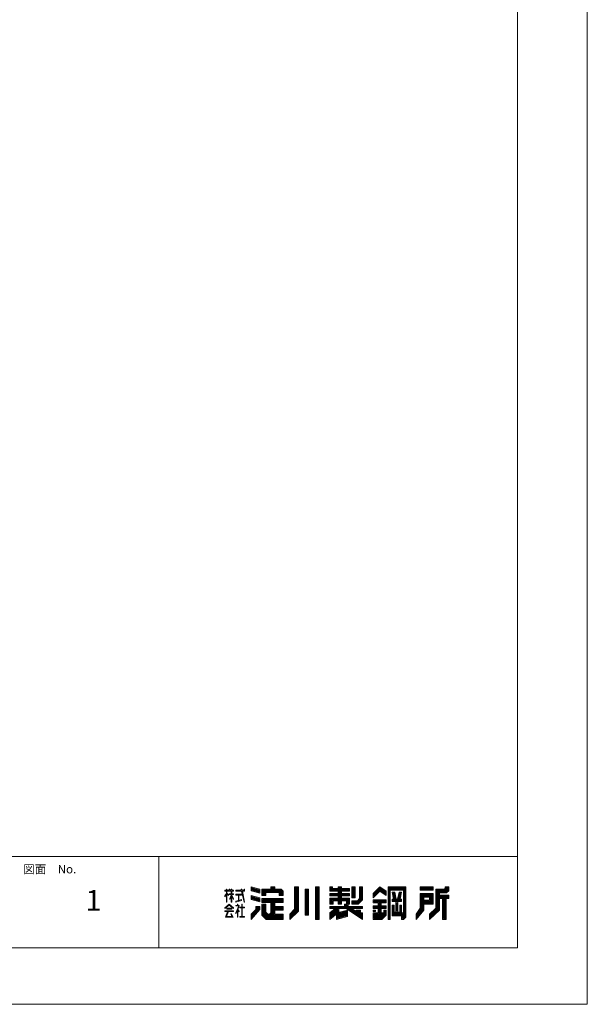
# Model space of a CAD drawing. Extents: x 12635 to 25235, y 157 to 9066.
# Drawn here: x 22625 to 25235, y 157 to 4689 of the extents above; entities that cross this region are included whole.
import ezdxf
from ezdxf.enums import TextEntityAlignment as Align

# ---------------------------------------------------------------- set-up
doc = ezdxf.new("R2010")
doc.units = 0
doc.header["$LTSCALE"] = 30
doc.header["$MEASUREMENT"] = 0
doc.layers.get('0').update_dxf_attribs({"linetype": 'CONTINUOUS'})
doc.layers.get('Defpoints').update_dxf_attribs({"color": 8, "linetype": 'CONTINUOUS'})
doc.layers.add('waku', color=7, linetype='CONTINUOUS')
doc.styles.add('ＭＳ ゴシック', font='txt', dxfattribs={"height": 1})

msp = doc.modelspace()

# ---------------------------------------------------------------- linework, layer by layer
at = {"lineweight": 9}
for p, q in [((24913.8, 836.9), (12956.2, 836.9)), ((23263.8, 416.9), (23263.8, 836.9))]:
    msp.add_line(p, q, dxfattribs=at)
at = {"layer": 'Defpoints', "lineweight": 9}
msp.add_lwpolyline([(25235, 156.7), (25235, 9065.8), (12635, 9065.8), (12635, 156.7)], close=True, dxfattribs=at)
at = {"layer": 'waku', "linetype": 'Continuous', "lineweight": 9}
for p, q in [((23568.5, 677.4), (23568.5, 681.4)), ((23568.5, 681.4), (23575.5, 681.4)), ((23575.5, 687.4), (23577.5, 687.4)), ((23575.5, 687.4), (23575.5, 681.4)), ((23577.5, 687.4), (23577.5, 681.4)), ((23577.5, 681.4), (23588.5, 681.4)), ((23588.5, 687.4), (23590.5, 687.4)), ((23588.5, 687.4), (23588.5, 681.4)), ((23590.5, 687.4), (23590.5, 681.4)), ((23590.5, 681.4), (23597.5, 681.4)), ((23597.5, 687.4), (23599.5, 687.4)), ((23597.5, 687.4), (23597.5, 681.4)), ((23599.5, 687.4), (23599.5, 681.4)), ((23599.5, 681.4), (23608.5, 681.4)), ((23608.5, 681.4), (23608.5, 677.4)), ((23618.5, 681.4), (23644.2, 681.4)), ((23618.5, 677.4), (23618.5, 681.4)), ((23644.2, 681.4), (23642.9, 687.4)), ((23642.9, 687.4), (23646.9, 687.4)), ((23648, 681.4), (23646.9, 687.4)), ((23648, 681.4), (23656.5, 681.4)), ((23656.5, 687.4), (23656.5, 681.4)), ((23656.5, 687.4), (23658.5, 687.4)), ((23658.5, 687.4), (23658.5, 681.4)), ((23658.5, 681.4), (23658.5, 677.4)), ((23728.5, 686.7), (23688.5, 697.4)), ((23688.5, 697.4), (23688.5, 679.4)), ((23724.8, 683.9), (23692.1, 692.6)), ((23692.1, 692.6), (23692.1, 682.2)), ((23692.1, 691.2), (23693.3, 692.3)), ((23692.1, 684.8), (23698.3, 691)), ((23692.1, 682.2), (23724.8, 673.4)), ((23695.1, 681.4), (23703.4, 689.6)), ((23700.2, 680), (23708.5, 688.3)), ((23705.3, 678.6), (23713.5, 686.9)), ((23710.4, 677.3), (23718.6, 685.5)), ((23715.4, 675.9), (23723.7, 684.2)), ((23724.8, 673.4), (23724.8, 683.9)), ((23728.5, 668.7), (23728.5, 686.7)), ((23738.5, 657.4), (23738.5, 687.4)), ((23738.5, 687.4), (23779.5, 687.4)), ((23742.1, 670.5), (23755.4, 683.7)), ((23742.1, 676.9), (23748.9, 683.7)), ((23742.1, 683.3), (23742.5, 683.7)), ((23742.1, 661), (23742.1, 683.7)), ((23742.1, 683.7), (23783.1, 683.7)), ((23753.1, 675), (23761.8, 683.7)), ((23759.5, 675), (23768.2, 683.7)), ((23765.9, 675), (23774.7, 683.7)), ((23772.4, 675), (23781.1, 683.7)), ((23778.8, 675), (23793.8, 690.1)), ((23779.5, 687.4), (23779.5, 697.4)), ((23779.5, 697.4), (23797.5, 697.4)), ((23783.1, 685.8), (23791.1, 693.7)), ((23783.1, 692.2), (23784.7, 693.7)), ((23783.1, 683.7), (23783.1, 693.7)), ((23783.1, 693.7), (23793.8, 693.7)), ((23785.2, 675), (23793.9, 683.7)), ((23791.6, 675), (23800.4, 683.7)), ((23793.8, 693.7), (23793.8, 683.7)), ((23793.8, 683.7), (23826.5, 683.7)), ((23797.5, 697.4), (23797.5, 687.4)), ((23797.5, 687.4), (23826.5, 687.4)), ((23798.1, 675), (23806.8, 683.7)), ((23804.5, 675), (23813.2, 683.7)), ((23810.9, 675), (23819.7, 683.7)), ((23817.4, 675), (23826.1, 683.7)), ((23822.1, 673.3), (23830.8, 682)), ((23826.5, 687.4), (23836.5, 677.4)), ((23826.5, 683.7), (23832.8, 677.4)), ((23906.5, 697.4), (23888.5, 697.4)), ((23888.5, 697.4), (23888.5, 595.4)), ((23892.1, 685.5), (23900.4, 693.7)), ((23892.1, 691.9), (23893.9, 693.7)), ((23902.8, 693.7), (23892.1, 693.7)), ((23892.1, 693.7), (23892.1, 595.4)), ((23892.1, 679.1), (23902.8, 689.8)), ((23892.1, 672.6), (23902.8, 683.4)), ((23902.8, 585.5), (23902.8, 693.7)), ((23906.5, 585.4), (23906.5, 697.4)), ((23953.5, 687.4), (23937.5, 687.4)), ((23937.5, 687.4), (23937.5, 567.4)), ((23941.1, 676.6), (23948.2, 683.7)), ((23941.1, 683.1), (23941.8, 683.7)), ((23949.8, 683.7), (23941.1, 683.7)), ((23941.1, 683.7), (23941.1, 571)), ((23949.8, 571), (23949.8, 683.7)), ((23953.5, 567.4), (23953.5, 687.4)), ((24002.5, 697.4), (23984.5, 697.4)), ((23984.5, 697.4), (23984.5, 547.4)), ((23988.1, 685.1), (23996.8, 693.7)), ((23988.1, 691.5), (23990.4, 693.7)), ((23998.8, 693.7), (23988.1, 693.7)), ((23988.1, 693.7), (23988.1, 551)), ((23988.1, 678.6), (23998.8, 689.4)), ((23988.1, 672.2), (23998.8, 682.9)), ((23998.8, 551), (23998.8, 693.7)), ((24002.5, 547.4), (24002.5, 697.4)), ((24063.6, 697.4), (24051.6, 697.4)), ((24051.6, 697.4), (24051.6, 677.4)), ((24059.9, 693.7), (24055.2, 693.7)), ((24055.2, 693.7), (24055.2, 681)), ((24055.2, 687.9), (24059.9, 692.6)), ((24055.2, 681.4), (24059.9, 686.2)), ((24055.2, 681), (24092.2, 681)), ((24059.9, 685.7), (24059.9, 693.7)), ((24092.2, 685.7), (24059.9, 685.7)), ((24061.2, 681), (24065.9, 685.7)), ((24063.6, 689.4), (24063.6, 697.4)), ((24088.6, 689.4), (24063.6, 689.4)), ((24067.6, 681), (24072.4, 685.7)), ((24074.1, 681), (24078.8, 685.7)), ((24080.5, 681), (24085.2, 685.7)), ((24086.9, 681), (24091.6, 685.7)), ((24104.6, 697.4), (24088.6, 697.4)), ((24088.6, 697.4), (24088.6, 689.4)), ((24092.2, 686.3), (24099.6, 693.7)), ((24092.2, 692.7), (24093.2, 693.7)), ((24100.9, 693.7), (24092.2, 693.7)), ((24092.2, 693.7), (24092.2, 685.7)), ((24092.2, 679.9), (24100.9, 688.6)), ((24092.2, 673.4), (24104.5, 685.7)), ((24092.2, 681), (24092.2, 663.7)), ((24100.9, 685.7), (24100.9, 693.7)), ((24137.9, 685.7), (24100.9, 685.7)), ((24100.9, 663.7), (24100.9, 681)), ((24100.9, 681), (24137.9, 681)), ((24104.6, 689.4), (24104.6, 697.4)), ((24141.6, 689.4), (24104.6, 689.4)), ((24106.2, 681), (24110.9, 685.7)), ((24112.6, 681), (24117.4, 685.7)), ((24119.1, 681), (24123.8, 685.7)), ((24125.5, 681), (24130.2, 685.7)), ((24131.9, 681), (24136.6, 685.7)), ((24137.9, 681), (24137.9, 685.7)), ((24141.6, 677.4), (24141.6, 689.4)), ((24151.6, 697.4), (24151.6, 647.4)), ((24167.6, 697.4), (24151.6, 697.4)), ((24155.2, 685), (24163.9, 693.7)), ((24155.2, 691.4), (24157.5, 693.7)), ((24155.2, 693.7), (24155.2, 651)), ((24163.9, 693.7), (24155.2, 693.7)), ((24155.2, 678.6), (24163.9, 687.3)), ((24155.2, 672.2), (24163.9, 680.9)), ((24163.9, 651), (24163.9, 693.7)), ((24167.6, 647.4), (24167.6, 697.4)), ((24187.6, 643.4), (24187.6, 697.4)), ((24187.6, 697.4), (24201.6, 697.4)), ((24191.2, 688.9), (24196.1, 693.7)), ((24191.2, 643.4), (24191.2, 693.7)), ((24191.2, 693.7), (24197.9, 693.7)), ((24191.2, 682.4), (24197.9, 689.2)), ((24191.2, 676), (24197.9, 682.7)), ((24197.9, 693.7), (24197.9, 637.4)), ((24201.6, 697.4), (24201.6, 637.4)), ((24250.7, 667.4), (24280.7, 697.4)), ((24254.3, 665.9), (24281.1, 692.7)), ((24254.3, 662), (24283.5, 691.1)), ((24280.2, 682.1), (24254.3, 656.2)), ((24307, 664.2), (24280.2, 682.1)), ((24280.6, 681.8), (24287.3, 688.6)), ((24280.7, 697.4), (24310.7, 677.4)), ((24281.1, 692.7), (24307, 675.4)), ((24284.4, 679.2), (24291.2, 686)), ((24288.3, 676.7), (24295, 683.4)), ((24292.1, 674.1), (24298.9, 680.8)), ((24318.7, 547.4), (24318.7, 697.4)), ((24318.7, 697.4), (24399.7, 697.4)), ((24322.3, 691.4), (24324.6, 693.7)), ((24322.3, 685), (24331.1, 693.7)), ((24322.3, 551), (24322.3, 693.7)), ((24322.3, 693.7), (24396, 693.7)), ((24322.3, 678.5), (24325, 681.3)), ((24393.3, 685), (24325, 685)), ((24325, 685), (24325, 551)), ((24389.7, 681.4), (24328.7, 681.4)), ((24328.7, 681.4), (24328.7, 547.4)), ((24328.8, 685), (24337.5, 693.7)), ((24335.2, 685), (24343.9, 693.7)), ((24341.6, 685), (24350.3, 693.7)), ((24348.1, 685), (24356.8, 693.7)), ((24354.5, 685), (24363.2, 693.7)), ((24360.9, 685), (24369.6, 693.7)), ((24367.3, 685), (24376.1, 693.7)), ((24373.8, 685), (24382.5, 693.7)), ((24380.2, 685), (24388.9, 693.7)), ((24386.6, 685), (24395.3, 693.7)), ((24389.7, 577.4), (24389.7, 681.4)), ((24393, 685), (24396, 688)), ((24393.3, 573.7), (24393.3, 685)), ((24393.3, 678.8), (24396, 681.6)), ((24396, 693.7), (24396, 557.4)), ((24399.7, 697.4), (24399.7, 557.4)), ((24465.8, 697.4), (24465.8, 681.4)), ((24525.8, 697.4), (24465.8, 697.4)), ((24465.8, 681.4), (24525.8, 681.4)), ((24469.5, 690.7), (24472.5, 693.7)), ((24469.5, 693.7), (24469.5, 685)), ((24522.2, 693.7), (24469.5, 693.7)), ((24469.5, 685), (24522.2, 685)), ((24470.2, 685), (24478.9, 693.7)), ((24476.6, 685), (24485.3, 693.7)), ((24483, 685), (24491.8, 693.7)), ((24489.5, 685), (24498.2, 693.7)), ((24495.9, 685), (24504.6, 693.7)), ((24502.3, 685), (24511.1, 693.7)), ((24508.8, 685), (24517.5, 693.7)), ((24515.2, 685), (24522.2, 692)), ((24521.6, 685), (24522.2, 685.6)), ((24522.2, 685), (24522.2, 693.7)), ((24525.8, 681.4), (24525.8, 697.4)), ((24577.8, 687.4), (24537.8, 687.4)), ((24537.8, 687.4), (24537.8, 599.4)), ((24541.5, 679.2), (24546.1, 683.7)), ((24541.5, 672.7), (24552.5, 683.7)), ((24541.5, 666.3), (24558.9, 683.7)), ((24577.8, 683.7), (24541.5, 683.7)), ((24541.5, 683.7), (24541.5, 599.3)), ((24554.6, 673), (24565.3, 683.7)), ((24561, 673), (24571.8, 683.7)), ((24567.5, 673), (24578.2, 683.7)), ((24573.9, 673), (24594.2, 693.3)), ((24585.5, 691.4), (24577.8, 683.7)), ((24581.8, 691.4), (24577.8, 687.4)), ((24580.3, 673), (24594.2, 686.9)), ((24597.8, 697.4), (24581.8, 697.4)), ((24581.8, 697.4), (24581.8, 691.4)), ((24585.5, 691), (24588.2, 693.7)), ((24594.2, 693.7), (24585.5, 693.7)), ((24585.5, 693.7), (24585.5, 691.4)), ((24586.7, 673), (24594.2, 680.5)), ((24594.2, 679.4), (24594.2, 693.7)), ((24597.8, 679.4), (24597.8, 697.4)), ((23568.5, 677.4), (23575.5, 677.4)), ((23575.5, 667.1), (23568.5, 655.4)), ((23575.5, 663.1), (23568.5, 651.4)), ((23568.5, 655.4), (23568.5, 651.4)), ((23575.5, 677.4), (23575.5, 667.1)), ((23575.5, 663.1), (23575.5, 627.4)), ((23577.5, 677.4), (23597.5, 677.4)), ((23577.5, 677.4), (23577.5, 667.9)), ((23577.5, 667.9), (23584.5, 661.3)), ((23577.5, 663.9), (23577.5, 627.4)), ((23577.5, 663.9), (23584.5, 657.3)), ((23584.5, 661.3), (23584.5, 657.3)), ((23588.5, 665.6), (23588.5, 661.6)), ((23588.5, 665.6), (23597.5, 665.6)), ((23588.5, 661.6), (23597.5, 661.6)), ((23597.5, 659.3), (23590.5, 643.7)), ((23597.5, 655.3), (23590.5, 639.7)), ((23590.5, 643.7), (23590.5, 639.7)), ((23597.5, 677.4), (23597.5, 665.6)), ((23597.5, 661.6), (23597.5, 659.3)), ((23597.5, 655.3), (23597.5, 627.4)), ((23599.5, 677.4), (23608.5, 677.4)), ((23599.5, 677.4), (23599.5, 665.6)), ((23599.5, 665.6), (23608.5, 665.6)), ((23599.5, 661.6), (23608.5, 661.6)), ((23599.5, 661.6), (23599.5, 659.8)), ((23599.5, 659.8), (23608.5, 643.7)), ((23599.5, 655.8), (23599.5, 627.4)), ((23599.5, 655.8), (23608.5, 639.7)), ((23608.5, 665.6), (23608.5, 661.6)), ((23608.5, 643.7), (23608.5, 639.7)), ((23618.5, 677.4), (23645.1, 677.4)), ((23618.5, 663.6), (23644.6, 663.6)), ((23618.5, 663.6), (23618.5, 659.6)), ((23618.5, 659.6), (23630.5, 659.6)), ((23618.5, 631.4), (23630.5, 634.6)), ((23630.5, 659.6), (23630.5, 634.6)), ((23632.5, 659.6), (23644.6, 659.6)), ((23632.5, 659.6), (23632.5, 635.1)), ((23632.5, 635.1), (23644.6, 638.4)), ((23644.6, 663.6), (23644.6, 659.6)), ((23644.6, 634.4), (23644.6, 638.4)), ((23656.5, 627.4), (23645.1, 677.4)), ((23648.8, 677.4), (23658.5, 677.4)), ((23658.5, 627.4), (23648.8, 677.4)), ((23688.5, 679.4), (23728.5, 668.7)), ((23688.5, 639.4), (23688.5, 657.4)), ((23688.5, 657.4), (23728.5, 646.7)), ((23728.5, 628.7), (23688.5, 639.4)), ((23692.1, 652.6), (23692.1, 652.6)), ((23692.1, 642.2), (23692.1, 652.6)), ((23692.1, 652.6), (23724.8, 643.9)), ((23692.1, 646.2), (23697.2, 651.3)), ((23724.8, 633.4), (23692.1, 642.2)), ((23694, 641.7), (23702.3, 649.9)), ((23699.1, 640.3), (23707.3, 648.6)), ((23704.2, 638.9), (23712.4, 647.2)), ((23709.2, 637.6), (23717.5, 645.8)), ((23714.3, 636.2), (23722.5, 644.5)), ((23719.4, 634.9), (23724.8, 640.3)), ((23720.5, 674.6), (23724.8, 678.9)), ((23724.8, 643.9), (23724.8, 633.4)), ((23728.5, 646.7), (23728.5, 628.7)), ((23756.5, 657.4), (23738.5, 657.4)), ((23836.5, 643.4), (23738.5, 643.4)), ((23738.5, 643.4), (23738.5, 625.4)), ((23742.1, 664), (23752.8, 674.8)), ((23752.8, 661), (23742.1, 661)), ((23742.1, 631.9), (23749.9, 639.7)), ((23742.1, 638.3), (23743.5, 639.7)), ((23832.8, 639.7), (23742.1, 639.7)), ((23742.1, 639.7), (23742.1, 629)), ((23745.5, 661), (23752.8, 668.3)), ((23745.6, 629), (23756.4, 639.7)), ((23751.9, 661), (23752.8, 661.9)), ((23752.1, 629), (23762.8, 639.7)), ((23822.1, 675), (23752.8, 675)), ((23752.8, 675), (23752.8, 661)), ((23818.5, 671.4), (23756.5, 671.4)), ((23756.5, 671.4), (23756.5, 657.4)), ((23758.5, 629), (23769.2, 639.7)), ((23764.9, 629), (23775.7, 639.7)), ((23771.4, 629), (23782.1, 639.7)), ((23777.8, 629), (23788.5, 639.7)), ((23783.1, 621.5), (23801.4, 639.7)), ((23783.1, 627.9), (23794.9, 639.7)), ((23797.1, 629), (23807.8, 639.7)), ((23803.5, 629), (23814.2, 639.7)), ((23809.9, 629), (23820.7, 639.7)), ((23816.4, 629), (23827.1, 639.7)), ((23818.5, 657.4), (23818.5, 671.4)), ((23836.5, 657.4), (23818.5, 657.4)), ((23822.1, 666.9), (23832.8, 677.6)), ((23822.1, 661), (23822.1, 675)), ((23832.8, 661), (23822.1, 661)), ((23822.6, 661), (23832.8, 671.2)), ((23822.8, 629), (23832.8, 639.1)), ((23829.1, 661), (23832.8, 664.8)), ((23832.8, 677.4), (23832.8, 661)), ((23832.8, 629), (23832.8, 639.7)), ((23836.5, 677.4), (23836.5, 657.4)), ((23836.5, 625.4), (23836.5, 643.4)), ((23892.1, 666.2), (23902.8, 676.9)), ((23892.1, 659.8), (23902.8, 670.5)), ((23892.1, 653.3), (23902.8, 664.1)), ((23892.1, 646.9), (23902.8, 657.6)), ((23892.1, 640.5), (23902.8, 651.2)), ((23892.1, 634.1), (23902.8, 644.8)), ((23892.1, 627.6), (23902.8, 638.4)), ((23941.1, 670.2), (23949.8, 678.9)), ((23941.1, 663.8), (23949.8, 672.5)), ((23941.1, 657.3), (23949.8, 666.1)), ((23941.1, 650.9), (23949.8, 659.6)), ((23941.1, 644.5), (23949.8, 653.2)), ((23941.1, 638.1), (23949.8, 646.8)), ((23941.1, 631.6), (23949.8, 640.4)), ((23988.1, 665.8), (23998.8, 676.5)), ((23988.1, 659.3), (23998.8, 670.1)), ((23988.1, 652.9), (23998.8, 663.6)), ((23988.1, 646.5), (23998.8, 657.2)), ((23988.1, 640.1), (23998.8, 650.8)), ((23988.1, 633.6), (23998.8, 644.4)), ((23988.1, 627.2), (23998.8, 637.9)), ((24051.6, 677.4), (24088.6, 677.4)), ((24088.6, 667.4), (24051.6, 667.4)), ((24051.6, 667.4), (24051.6, 655.4)), ((24051.6, 655.4), (24088.6, 655.4)), ((24088.6, 645.4), (24051.6, 645.4)), ((24051.6, 645.4), (24051.6, 617.4)), ((24055.2, 662.2), (24056.8, 663.7)), ((24092.2, 663.7), (24055.2, 663.7)), ((24055.2, 663.7), (24055.2, 659)), ((24055.2, 659), (24092.2, 659)), ((24055.2, 636.4), (24060.5, 641.7)), ((24092.2, 641.7), (24055.2, 641.7)), ((24055.2, 641.7), (24055.2, 621)), ((24055.2, 630), (24061.9, 636.7)), ((24058.5, 659), (24063.2, 663.7)), ((24061.9, 637), (24092.2, 637)), ((24061.9, 621), (24061.9, 637)), ((24062.2, 637), (24066.9, 641.7)), ((24064.9, 659), (24069.6, 663.7)), ((24068.6, 637), (24073.4, 641.7)), ((24071.3, 659), (24076.1, 663.7)), ((24075.1, 637), (24079.8, 641.7)), ((24077.8, 659), (24082.5, 663.7)), ((24081.5, 637), (24086.2, 641.7)), ((24084.2, 659), (24088.9, 663.7)), ((24087.9, 637), (24100.9, 650)), ((24088.6, 677.4), (24088.6, 667.4)), ((24088.6, 655.4), (24088.6, 645.4)), ((24090.6, 659), (24100.9, 669.3)), ((24092.2, 667), (24100.9, 675.7)), ((24092.2, 654.2), (24101.8, 663.7)), ((24092.2, 659), (24092.2, 641.7)), ((24092.2, 647.7), (24100.9, 656.5)), ((24092.2, 634.9), (24100.9, 643.6)), ((24092.2, 628.4), (24105.5, 641.7)), ((24092.2, 637), (24092.2, 621)), ((24137.9, 663.7), (24100.9, 663.7)), ((24100.9, 641.7), (24100.9, 659)), ((24100.9, 659), (24137.9, 659)), ((24137.9, 641.7), (24100.9, 641.7)), ((24100.9, 621), (24100.9, 637)), ((24100.9, 637), (24131.2, 637)), ((24103.5, 659), (24108.2, 663.7)), ((24104.6, 667.4), (24104.6, 677.4)), ((24104.6, 677.4), (24141.6, 677.4)), ((24141.6, 667.4), (24104.6, 667.4)), ((24104.6, 645.4), (24104.6, 655.4)), ((24104.6, 655.4), (24141.6, 655.4)), ((24141.6, 645.4), (24104.6, 645.4)), ((24107.2, 637), (24111.9, 641.7)), ((24109.9, 659), (24114.6, 663.7)), ((24113.6, 637), (24118.4, 641.7)), ((24116.3, 659), (24121.1, 663.7)), ((24120.1, 637), (24124.8, 641.7)), ((24122.8, 659), (24127.5, 663.7)), ((24126.5, 637), (24131.2, 641.7)), ((24129.2, 659), (24133.9, 663.7)), ((24131.2, 635.3), (24137.6, 641.7)), ((24131.2, 637), (24131.2, 621)), ((24131.2, 628.9), (24137.9, 635.6)), ((24135.6, 659), (24137.9, 661.3)), ((24137.9, 659), (24137.9, 663.7)), ((24137.9, 621), (24137.9, 641.7)), ((24141.6, 655.4), (24141.6, 667.4)), ((24141.6, 617.4), (24141.6, 645.4)), ((24151.6, 647.4), (24167.6, 647.4)), ((24155.2, 665.7), (24163.9, 674.5)), ((24155.2, 659.3), (24163.9, 668)), ((24155.2, 652.9), (24163.9, 661.6)), ((24155.2, 651), (24163.9, 651)), ((24159.8, 651), (24163.9, 655.2)), ((24174.8, 621), (24197.9, 644.2)), ((24177.6, 629.7), (24191.2, 643.4)), ((24177.6, 633.4), (24187.6, 643.4)), ((24181.2, 621), (24197.9, 637.7)), ((24197.9, 637.4), (24181.6, 621)), ((24201.6, 637.4), (24181.6, 617.4)), ((24191.2, 669.6), (24197.9, 676.3)), ((24191.2, 663.2), (24197.9, 669.9)), ((24191.2, 656.7), (24197.9, 663.5)), ((24191.2, 650.3), (24197.9, 657)), ((24191.2, 643.9), (24197.9, 650.6)), ((24280.7, 677.4), (24250.7, 647.4)), ((24250.7, 647.4), (24250.7, 667.4)), ((24250.7, 624.4), (24250.7, 637.4)), ((24250.7, 637.4), (24310.7, 637.4)), ((24254.3, 656.2), (24254.3, 665.9)), ((24310.7, 657.4), (24280.7, 677.4)), ((24296, 671.5), (24302.7, 678.3)), ((24299.8, 669), (24306.6, 675.7)), ((24303.7, 666.4), (24307, 669.7)), ((24307, 675.4), (24307, 664.2)), ((24310.7, 677.4), (24310.7, 657.4)), ((24310.7, 637.4), (24310.7, 624.4)), ((24322.3, 672.1), (24325, 674.8)), ((24322.3, 665.7), (24325, 668.4)), ((24322.3, 659.3), (24325, 662)), ((24322.3, 652.8), (24325, 655.6)), ((24322.3, 646.4), (24325, 649.1)), ((24322.3, 640), (24325, 642.7)), ((24322.3, 633.5), (24325, 636.3)), ((24349.2, 672.4), (24337.2, 672.4)), ((24337.2, 672.4), (24343.7, 641.4)), ((24343.7, 641.4), (24337.2, 641.4)), ((24337.2, 641.4), (24337.2, 629.4)), ((24348.1, 637.7), (24340.8, 637.7)), ((24340.8, 637.7), (24340.8, 633)), ((24341, 633), (24345.8, 637.7)), ((24346.2, 668.7), (24341.6, 668.7)), ((24341.6, 668.7), (24348.1, 637.7)), ((24342.2, 666.3), (24344.6, 668.7)), ((24343.3, 660.9), (24347, 664.7)), ((24344.4, 655.6), (24348.2, 659.4)), ((24345.5, 650.3), (24349.3, 654.1)), ((24352.7, 637.7), (24346.2, 668.7)), ((24346.6, 645), (24350.4, 648.8)), ((24347.5, 633), (24352.6, 638.2)), ((24347.7, 639.7), (24351.5, 643.5)), ((24355.7, 641.4), (24349.2, 672.4)), ((24365.6, 637.7), (24352.7, 637.7)), ((24353.9, 633), (24358.6, 637.7)), ((24362.7, 641.4), (24355.7, 641.4)), ((24360.3, 633), (24365.1, 637.7)), ((24369.2, 672.4), (24362.7, 641.4)), ((24372.1, 668.7), (24365.6, 637.7)), ((24365.8, 638.4), (24371.5, 644.2)), ((24366.8, 633), (24371.5, 637.7)), ((24367.5, 646.6), (24373.2, 652.4)), ((24381.2, 672.4), (24369.2, 672.4)), ((24369.2, 654.7), (24375, 660.5)), ((24370.2, 637.7), (24376.7, 668.7)), ((24377.5, 637.7), (24370.2, 637.7)), ((24370.9, 662.8), (24376.7, 668.6)), ((24376.7, 668.7), (24372.1, 668.7)), ((24373.2, 633), (24377.5, 637.3)), ((24374.7, 641.4), (24381.2, 672.4)), ((24381.2, 641.4), (24374.7, 641.4)), ((24377.5, 633), (24377.5, 637.7)), ((24381.2, 629.4), (24381.2, 641.4)), ((24393.3, 672.4), (24396, 675.1)), ((24393.3, 666), (24396, 668.7)), ((24393.3, 659.5), (24396, 662.3)), ((24393.3, 653.1), (24396, 655.8)), ((24393.3, 646.7), (24396, 649.4)), ((24393.3, 640.3), (24396, 643)), ((24393.3, 633.8), (24396, 636.6)), ((24525.8, 667.4), (24465.8, 667.4)), ((24465.8, 667.4), (24465.8, 599.4)), ((24469.5, 658.6), (24474.6, 663.7)), ((24469.5, 652.2), (24481.1, 663.7)), ((24469.5, 645.7), (24487.5, 663.7)), ((24522.2, 663.7), (24469.5, 663.7)), ((24469.5, 663.7), (24469.5, 599.3)), ((24469.5, 639.3), (24480.2, 650)), ((24469.5, 632.9), (24480.2, 643.6)), ((24469.5, 626.5), (24480.2, 637.2)), ((24513.5, 653), (24480.2, 653)), ((24480.2, 653), (24480.2, 631.7)), ((24483.2, 653), (24493.9, 663.7)), ((24509.8, 649.4), (24483.8, 649.4)), ((24483.8, 649.4), (24483.8, 635.4)), ((24483.8, 635.4), (24509.8, 635.4)), ((24489.6, 653), (24500.3, 663.7)), ((24496, 653), (24506.8, 663.7)), ((24502.5, 653), (24513.2, 663.7)), ((24508.9, 653), (24519.6, 663.7)), ((24509.8, 635.4), (24509.8, 649.4)), ((24513.5, 651.2), (24522.2, 659.9)), ((24513.5, 644.7), (24522.2, 653.5)), ((24513.5, 631.7), (24513.5, 653)), ((24513.5, 638.3), (24522.2, 647)), ((24513.5, 631.9), (24522.2, 640.6)), ((24522.2, 621), (24522.2, 663.7)), ((24525.8, 617.4), (24525.8, 667.4)), ((24541.5, 659.9), (24552.2, 670.6)), ((24541.5, 653.5), (24552.2, 664.2)), ((24541.5, 647), (24552.2, 657.8)), ((24541.5, 640.6), (24556.6, 655.7)), ((24541.5, 634.2), (24552.2, 644.9)), ((24541.5, 627.7), (24552.2, 638.5)), ((24552.2, 655.7), (24552.2, 673)), ((24552.2, 673), (24587.8, 673)), ((24594.2, 655.7), (24552.2, 655.7)), ((24552.2, 589.5), (24552.2, 647)), ((24552.2, 647), (24573.5, 647)), ((24554.3, 647), (24563.1, 655.7)), ((24555.8, 659.4), (24555.8, 669.4)), ((24555.8, 669.4), (24587.8, 669.4)), ((24597.8, 659.4), (24555.8, 659.4)), ((24555.8, 589.4), (24555.8, 643.4)), ((24555.8, 643.4), (24569.8, 643.4)), ((24560.7, 647), (24569.5, 655.7)), ((24567.2, 647), (24575.9, 655.7)), ((24569.8, 643.4), (24569.8, 547.4)), ((24573.5, 646.9), (24582.3, 655.7)), ((24573.5, 640.5), (24588.8, 655.7)), ((24573.5, 647), (24573.5, 551)), ((24573.5, 634), (24582.2, 642.8)), ((24573.5, 627.6), (24582.2, 636.3)), ((24582.2, 551), (24582.2, 647)), ((24582.2, 647), (24594.2, 647)), ((24585.8, 547.4), (24585.8, 643.4)), ((24585.8, 643.4), (24597.8, 643.4)), ((24586.5, 647), (24594.2, 654.8)), ((24587.8, 673), (24594.2, 679.4)), ((24587.8, 669.4), (24597.8, 679.4)), ((24592.9, 647), (24594.2, 648.3)), ((24594.2, 647), (24594.2, 655.7)), ((24597.8, 643.4), (24597.8, 659.4)), ((23588.5, 617.4), (23568.5, 601.4)), ((23588.5, 613.4), (23568.5, 597.4)), ((23568.5, 601.4), (23568.5, 597.4)), ((23575.5, 627.4), (23577.5, 627.4)), ((23576.5, 598.6), (23576.5, 594.6)), ((23576.5, 598.6), (23600.5, 598.6)), ((23576.5, 594.6), (23600.5, 594.6)), ((23588.5, 617.4), (23608.5, 601.4)), ((23588.5, 613.4), (23608.5, 597.4)), ((23597.5, 627.4), (23599.5, 627.4)), ((23600.5, 598.6), (23600.5, 594.6)), ((23608.5, 601.4), (23608.5, 597.4)), ((23618.5, 627.4), (23644.6, 634.4)), ((23618.5, 627.4), (23618.5, 631.4)), ((23618.5, 611.4), (23618.5, 609.4)), ((23618.5, 611.4), (23625.5, 611.4)), ((23632.5, 609.4), (23618.5, 577.6)), ((23618.5, 609.4), (23632.5, 609.4)), ((23625.5, 589.4), (23618.5, 573.6)), ((23625.5, 617.4), (23627.5, 617.4)), ((23625.5, 617.4), (23625.5, 611.4)), ((23625.5, 589.4), (23625.5, 557.4)), ((23634.3, 609.4), (23627.1, 593.1)), ((23627.1, 593.1), (23634.5, 586.2)), ((23627.5, 617.4), (23627.5, 611.4)), ((23627.5, 611.4), (23634.3, 611.4)), ((23634.3, 611.4), (23634.3, 609.4)), ((23636.6, 604.3), (23636.6, 600.3)), ((23636.6, 604.3), (23645.6, 604.3)), ((23636.6, 600.3), (23645.6, 600.3)), ((23645.6, 617.4), (23647.6, 617.4)), ((23645.6, 617.4), (23645.6, 604.3)), ((23645.6, 600.3), (23645.6, 561.4)), ((23647.6, 617.4), (23647.6, 604.3)), ((23647.6, 604.3), (23658.5, 604.3)), ((23647.6, 600.3), (23658.5, 600.3)), ((23647.6, 600.3), (23647.6, 561.4)), ((23656.5, 627.4), (23658.5, 627.4)), ((23658.5, 600.3), (23658.5, 604.3)), ((23728.5, 593.4), (23688.5, 547.4)), ((23688.5, 571.4), (23710.5, 593.4)), ((23692.1, 562.6), (23724.8, 595.3)), ((23724.8, 593.3), (23692.1, 551.5)), ((23692.1, 568.5), (23714.1, 593)), ((23696.7, 573.6), (23724.8, 601.8)), ((23710.5, 593.4), (23710.5, 607.4)), ((23710.5, 607.4), (23728.5, 607.4)), ((23714.1, 597.5), (23720.4, 603.7)), ((23714.1, 593), (23714.1, 603.7)), ((23714.1, 603.7), (23724.8, 603.7)), ((23724.4, 633.5), (23724.8, 633.9)), ((23724.8, 603.7), (23724.8, 593.3)), ((23728.5, 607.4), (23728.5, 593.4)), ((23738.5, 625.4), (23779.5, 625.4)), ((23756.5, 617.4), (23738.5, 617.4)), ((23738.5, 617.4), (23738.5, 567.4)), ((23742.1, 629), (23783.1, 629)), ((23742.1, 606.2), (23749.7, 613.7)), ((23742.1, 612.6), (23743.2, 613.7)), ((23752.8, 613.7), (23742.1, 613.7)), ((23742.1, 613.7), (23742.1, 567.4)), ((23742.1, 599.8), (23752.8, 610.5)), ((23742.1, 593.3), (23752.8, 604.1)), ((23742.1, 586.9), (23752.8, 597.6)), ((23742.1, 580.5), (23752.8, 591.2)), ((23752.8, 581.4), (23752.8, 613.7)), ((23756.5, 581.4), (23756.5, 617.4)), ((23779.5, 625.4), (23779.5, 577.4)), ((23783.1, 629), (23783.1, 577.4)), ((23783.1, 615.1), (23793.8, 625.8)), ((23783.1, 608.6), (23793.8, 619.4)), ((23783.1, 602.2), (23793.8, 612.9)), ((23783.1, 595.8), (23793.8, 606.5)), ((23783.1, 582.9), (23803.9, 603.7)), ((23783.1, 589.3), (23797.5, 603.7)), ((23793.8, 603.7), (23793.8, 629)), ((23793.8, 629), (23832.8, 629)), ((23832.8, 603.7), (23793.8, 603.7)), ((23793.8, 567.7), (23793.8, 593)), ((23793.8, 593), (23832.8, 593)), ((23797.5, 607.4), (23797.5, 625.4)), ((23797.5, 625.4), (23836.5, 625.4)), ((23836.5, 607.4), (23797.5, 607.4)), ((23797.5, 571.4), (23797.5, 589.4)), ((23797.5, 589.4), (23836.5, 589.4)), ((23799.6, 593), (23810.4, 603.7)), ((23806.1, 593), (23816.8, 603.7)), ((23812.5, 593), (23823.2, 603.7)), ((23818.9, 593), (23829.7, 603.7)), ((23825.4, 593), (23832.8, 600.5)), ((23829.2, 629), (23832.8, 632.6)), ((23831.8, 593), (23832.8, 594.1)), ((23832.8, 593), (23832.8, 603.7)), ((23836.5, 589.4), (23836.5, 607.4)), ((23888.5, 595.4), (23866.5, 571.4)), ((23870.1, 567.1), (23902.8, 599.8)), ((23892.1, 595.4), (23870.1, 568.2)), ((23870.1, 560.6), (23902.8, 593.4)), ((23892.1, 621.2), (23902.8, 631.9)), ((23892.1, 614.8), (23902.8, 625.5)), ((23892.1, 608.3), (23902.8, 619.1)), ((23892.1, 601.9), (23902.8, 612.6)), ((23892.1, 595.5), (23902.8, 606.2)), ((23941.1, 625.2), (23949.8, 633.9)), ((23941.1, 618.8), (23949.8, 627.5)), ((23941.1, 612.3), (23949.8, 621.1)), ((23941.1, 605.9), (23949.8, 614.6)), ((23941.1, 599.5), (23949.8, 608.2)), ((23941.1, 593.1), (23949.8, 601.8)), ((23941.1, 586.6), (23949.8, 595.4)), ((23988.1, 620.8), (23998.8, 631.5)), ((23988.1, 614.3), (23998.8, 625.1)), ((23988.1, 607.9), (23998.8, 618.6)), ((23988.1, 601.5), (23998.8, 612.2)), ((23988.1, 595.1), (23998.8, 605.8)), ((23988.1, 588.6), (23998.8, 599.4)), ((23988.1, 582.2), (23998.8, 592.9)), ((24051.6, 617.4), (24065.6, 617.4)), ((24118.6, 607.4), (24051.6, 607.4)), ((24051.6, 607.4), (24051.6, 597.4)), ((24075.4, 597.4), (24051.6, 577.4)), ((24051.6, 597.4), (24201.6, 597.4)), ((24055.2, 623.6), (24061.9, 630.3)), ((24055.2, 621), (24061.9, 621)), ((24122.2, 603.7), (24055.2, 603.7)), ((24055.2, 603.7), (24055.2, 601)), ((24055.2, 601), (24197.9, 601)), ((24055.2, 565.7), (24083.2, 593.7)), ((24055.2, 572.2), (24076.8, 593.7)), ((24076.7, 593.7), (24055.2, 575.7)), ((24055.2, 559.3), (24087.9, 592)), ((24058.3, 601), (24061.1, 603.7)), ((24059.1, 621), (24061.9, 623.9)), ((24064.8, 601), (24067.5, 603.7)), ((24065.6, 633.4), (24088.6, 633.4)), ((24065.6, 617.4), (24065.6, 633.4)), ((24071.2, 601), (24073.9, 603.7)), ((24091.6, 597.4), (24075.4, 597.4)), ((24087.9, 593.7), (24076.7, 593.7)), ((24077.6, 601), (24080.4, 603.7)), ((24084.1, 601), (24086.8, 603.7)), ((24087.9, 582.6), (24087.9, 593.7)), ((24088.6, 633.4), (24088.6, 617.4)), ((24088.6, 617.4), (24104.6, 617.4)), ((24090, 579.6), (24131.6, 590.8)), ((24090.5, 601), (24093.2, 603.7)), ((24091.6, 580.9), (24091.6, 597.4)), ((24092.2, 622), (24100.9, 630.7)), ((24092.2, 621), (24100.9, 621)), ((24096.9, 601), (24099.6, 603.7)), ((24097.6, 621), (24100.9, 624.3)), ((24103.3, 601), (24106.1, 603.7)), ((24104.6, 617.4), (24104.6, 633.4)), ((24104.6, 633.4), (24127.6, 633.4)), ((24109.8, 601), (24112.5, 603.7)), ((24116.2, 601), (24118.9, 603.7)), ((24134.6, 617.4), (24118.6, 617.4)), ((24118.6, 617.4), (24118.6, 607.4)), ((24122.2, 607), (24128.9, 613.7)), ((24122.2, 613.4), (24122.5, 613.7)), ((24130.9, 613.7), (24122.2, 613.7)), ((24122.2, 613.7), (24122.2, 603.7)), ((24122.6, 601), (24130.9, 609.3)), ((24201.6, 547.4), (24126.6, 597.4)), ((24126.6, 597.4), (24151.6, 597.4)), ((24127.6, 633.4), (24127.6, 617.4)), ((24127.6, 617.4), (24141.6, 617.4)), ((24129.1, 601), (24131.8, 603.7)), ((24130.9, 603.7), (24130.9, 613.7)), ((24197.9, 603.7), (24130.9, 603.7)), ((24131.2, 622.4), (24137.9, 629.2)), ((24131.2, 621), (24137.9, 621)), ((24131.6, 590.8), (24131.6, 560.8)), ((24197.9, 551.5), (24132.9, 593.7)), ((24132.9, 593.7), (24150.2, 593.7)), ((24133.6, 592.7), (24134.6, 593.7)), ((24134.6, 607.4), (24134.6, 617.4)), ((24201.6, 607.4), (24134.6, 607.4)), ((24135.5, 601), (24138.2, 603.7)), ((24136.2, 621), (24137.9, 622.7)), ((24137.8, 590.5), (24141.1, 593.7)), ((24141.7, 588), (24147.5, 593.7)), ((24141.9, 601), (24144.6, 603.7)), ((24145.6, 585.4), (24152.2, 592.1)), ((24148.3, 601), (24151.1, 603.7)), ((24149.5, 582.9), (24155.9, 589.3)), ((24150.2, 593.7), (24175.2, 579)), ((24151.6, 617.4), (24151.6, 633.4)), ((24151.6, 633.4), (24177.6, 633.4)), ((24181.6, 617.4), (24151.6, 617.4)), ((24151.6, 597.4), (24171.6, 584.5)), ((24154.8, 601), (24157.5, 603.7)), ((24155.2, 627.2), (24157.8, 629.7)), ((24155.2, 621), (24155.2, 629.7)), ((24155.2, 629.7), (24177.6, 629.7)), ((24181.6, 621), (24155.2, 621)), ((24155.5, 621), (24164.2, 629.7)), ((24161.2, 601), (24163.9, 603.7)), ((24161.9, 621), (24170.6, 629.7)), ((24167.6, 601), (24170.3, 603.7)), ((24168.3, 621), (24177.1, 629.7)), ((24171.6, 584.5), (24171.6, 590.4)), ((24171.6, 590.4), (24191.6, 590.4)), ((24174.1, 601), (24176.8, 603.7)), ((24180.5, 601), (24183.2, 603.7)), ((24186.9, 601), (24189.6, 603.7)), ((24191.6, 590.4), (24191.6, 578.4)), ((24193.3, 601), (24196.1, 603.7)), ((24197.9, 601), (24197.9, 603.7)), ((24201.6, 597.4), (24201.6, 607.4)), ((24273.7, 624.4), (24250.7, 624.4)), ((24250.7, 597.4), (24250.7, 610.4)), ((24250.7, 610.4), (24273.7, 610.4)), ((24273.7, 597.4), (24250.7, 597.4)), ((24250.7, 583.4), (24250.7, 590.4)), ((24250.7, 590.4), (24260.7, 590.4)), ((24254.3, 629.8), (24258.2, 633.7)), ((24254.3, 628), (24254.3, 633.7)), ((24254.3, 633.7), (24307, 633.7)), ((24277.3, 628), (24254.3, 628)), ((24254.3, 604.1), (24256.9, 606.7)), ((24254.3, 601), (24254.3, 606.7)), ((24254.3, 606.7), (24277.3, 606.7)), ((24277.3, 601), (24254.3, 601)), ((24257.6, 601), (24263.3, 606.7)), ((24258.9, 628), (24264.6, 633.7)), ((24260.7, 590.4), (24260.7, 583.4)), ((24264, 601), (24269.8, 606.7)), ((24265.3, 628), (24271.1, 633.7)), ((24270.5, 601), (24276.2, 606.7)), ((24271.8, 628), (24277.5, 633.7)), ((24273.7, 610.4), (24273.7, 624.4)), ((24273.7, 577.4), (24273.7, 597.4)), ((24276.9, 601), (24284, 608.1)), ((24277.3, 627.1), (24283.9, 633.7)), ((24277.3, 606.7), (24277.3, 628)), ((24277.3, 620.7), (24284, 627.4)), ((24277.3, 614.3), (24284, 621)), ((24277.3, 607.8), (24284, 614.6)), ((24277.3, 595), (24289.1, 606.7)), ((24277.3, 573.7), (24277.3, 601)), ((24277.3, 588.5), (24284, 595.3)), ((24307, 628), (24284, 628)), ((24284, 628), (24284, 606.7)), ((24284, 606.7), (24307, 606.7)), ((24307, 601), (24284, 601)), ((24284, 601), (24284, 573.7)), ((24284.6, 628), (24290.3, 633.7)), ((24310.7, 624.4), (24287.7, 624.4)), ((24287.7, 624.4), (24287.7, 610.4)), ((24287.7, 610.4), (24310.7, 610.4)), ((24310.7, 597.4), (24287.7, 597.4)), ((24287.7, 597.4), (24287.7, 577.4)), ((24289.8, 601), (24295.5, 606.7)), ((24291, 628), (24296.8, 633.7)), ((24296.2, 601), (24301.9, 606.7)), ((24297.5, 628), (24303.2, 633.7)), ((24298.7, 577.4), (24298.7, 590.4)), ((24298.7, 590.4), (24310.7, 590.4)), ((24302.6, 601), (24307, 605.4)), ((24303.9, 628), (24307, 631.1)), ((24307, 633.7), (24307, 628)), ((24307, 606.7), (24307, 601)), ((24310.7, 610.4), (24310.7, 597.4)), ((24310.7, 590.4), (24310.7, 567.4)), ((24322.3, 627.1), (24325, 629.8)), ((24322.3, 620.7), (24325, 623.4)), ((24322.3, 614.3), (24325, 617)), ((24322.3, 607.8), (24325, 610.6)), ((24322.3, 601.4), (24325, 604.1)), ((24322.3, 595), (24325, 597.7)), ((24322.3, 588.5), (24325, 591.3)), ((24337.2, 629.4), (24381.2, 629.4)), ((24337.2, 563.4), (24337.2, 613.4)), ((24337.2, 613.4), (24346.2, 613.4)), ((24340.8, 633), (24377.5, 633)), ((24340.8, 567), (24340.8, 609.7)), ((24340.8, 609.7), (24342.5, 609.7)), ((24340.8, 607), (24342.5, 608.8)), ((24340.8, 600.6), (24342.5, 602.3)), ((24340.8, 594.2), (24342.5, 595.9)), ((24340.8, 587.8), (24342.5, 589.5)), ((24342.5, 609.7), (24342.5, 577.7)), ((24346.2, 613.4), (24346.2, 581.4)), ((24355.2, 629.4), (24355.2, 581.4)), ((24363.2, 629.4), (24355.2, 629.4)), ((24358.8, 625.7), (24358.8, 585)), ((24359.5, 625.7), (24358.8, 625.7)), ((24359.5, 585), (24359.5, 625.7)), ((24363.2, 581.4), (24363.2, 629.4)), ((24372.2, 613.4), (24381.2, 613.4)), ((24372.2, 581.4), (24372.2, 613.4)), ((24375.8, 609.7), (24377.5, 609.7)), ((24375.8, 577.7), (24375.8, 609.7)), ((24375.8, 603.5), (24377.5, 605.2)), ((24375.8, 597.1), (24377.5, 598.8)), ((24375.8, 590.6), (24377.5, 592.3)), ((24377.5, 609.7), (24377.5, 567)), ((24381.2, 613.4), (24381.2, 563.4)), ((24393.3, 627.4), (24396, 630.1)), ((24393.3, 621), (24396, 623.7)), ((24393.3, 614.6), (24396, 617.3)), ((24393.3, 608.1), (24396, 610.8)), ((24393.3, 601.7), (24396, 604.4)), ((24393.3, 595.3), (24396, 598)), ((24393.3, 588.8), (24396, 591.6)), ((24465.8, 599.4), (24447.8, 571.4)), ((24447.8, 547.4), (24483.8, 589.4)), ((24469.5, 599.3), (24451.5, 569.2)), ((24451.5, 563.5), (24480.2, 592.2)), ((24451.5, 552), (24480.2, 589.4)), ((24452.5, 570.9), (24480.2, 598.6)), ((24462, 586.9), (24480.2, 605)), ((24469.5, 620), (24481.2, 631.7)), ((24469.5, 613.6), (24487.6, 631.7)), ((24469.5, 607.2), (24480.2, 617.9)), ((24469.5, 600.7), (24480.2, 611.5)), ((24480.2, 631.7), (24513.5, 631.7)), ((24480.2, 589.4), (24480.2, 621)), ((24480.2, 621), (24522.2, 621)), ((24483.3, 621), (24494.1, 631.7)), ((24483.8, 589.4), (24483.8, 617.4)), ((24483.8, 617.4), (24525.8, 617.4)), ((24489.8, 621), (24500.5, 631.7)), ((24496.2, 621), (24506.9, 631.7)), ((24502.6, 621), (24513.3, 631.7)), ((24509, 621), (24522.2, 634.2)), ((24537.8, 599.4), (24509.8, 572.4)), ((24509.8, 547.4), (24555.8, 589.4)), ((24513.5, 567.6), (24552.2, 606.3)), ((24513.5, 561.2), (24552.2, 599.9)), ((24541.5, 599.3), (24513.5, 568.9)), ((24513.5, 554.7), (24552.2, 593.5)), ((24513.5, 551.1), (24552.2, 589.5)), ((24515.5, 621), (24522.2, 627.8)), ((24521.9, 621), (24522.2, 621.3)), ((24541.5, 621.3), (24552.2, 632)), ((24541.5, 614.9), (24552.2, 625.6)), ((24541.5, 608.5), (24552.2, 619.2)), ((24541.5, 602), (24552.2, 612.8)), ((24573.5, 621.2), (24582.2, 629.9)), ((24573.5, 614.7), (24582.2, 623.5)), ((24573.5, 608.3), (24582.2, 617)), ((24573.5, 601.9), (24582.2, 610.6)), ((24573.5, 595.5), (24582.2, 604.2)), ((24573.5, 589), (24582.2, 597.8)), ((24573.5, 582.6), (24582.2, 591.3)), ((23568.5, 587.6), (23568.5, 583.6)), ((23568.5, 587.6), (23608.5, 587.6)), ((23568.5, 583.6), (23580.2, 583.6)), ((23580.2, 583.6), (23570.5, 557.4)), ((23570.5, 557.4), (23606.5, 557.4)), ((23584.2, 583.6), (23576, 561.4)), ((23576, 561.4), (23600.6, 561.4)), ((23584.2, 583.6), (23608.5, 583.6)), ((23595.3, 572.5), (23599.3, 572.5)), ((23600.6, 561.4), (23595.3, 572.5)), ((23606.5, 557.4), (23599.3, 572.5)), ((23608.5, 587.6), (23608.5, 583.6)), ((23618.5, 577.6), (23618.5, 573.6)), ((23625.5, 557.4), (23627.5, 557.4)), ((23627.5, 588.7), (23627.5, 557.4)), ((23627.5, 588.7), (23634.5, 582.2)), ((23634.5, 586.2), (23634.5, 582.2)), ((23636.6, 561.4), (23636.6, 557.4)), ((23636.6, 561.4), (23645.6, 561.4)), ((23636.6, 557.4), (23658.5, 557.4)), ((23647.6, 561.4), (23658.5, 561.4)), ((23658.5, 557.4), (23658.5, 561.4)), ((23688.5, 547.4), (23688.5, 571.4)), ((23692.1, 556.2), (23709, 573.1)), ((23692.1, 551.5), (23692.1, 568.5)), ((23738.5, 567.4), (23758.5, 547.4)), ((23742.1, 574.1), (23752.8, 584.8)), ((23742.1, 567.6), (23754.4, 579.9)), ((23742.1, 567.4), (23758.5, 551)), ((23745.2, 564.3), (23757.6, 576.6)), ((23748.4, 561.1), (23760.8, 573.4)), ((23751.6, 557.9), (23764, 570.2)), ((23766.5, 567.7), (23752.8, 581.4)), ((23754.8, 554.6), (23767.9, 567.7)), ((23766.5, 571.4), (23756.5, 581.4)), ((23758.1, 551.4), (23793.8, 587.2)), ((23758.5, 551), (23832.8, 551)), ((23758.5, 547.4), (23836.5, 547.4)), ((23764.1, 551), (23793.8, 580.8)), ((23773.5, 571.4), (23766.5, 571.4)), ((23773.5, 567.7), (23766.5, 567.7)), ((23770.5, 551), (23793.8, 574.4)), ((23783.1, 577.4), (23773.5, 567.7)), ((23779.5, 577.4), (23773.5, 571.4)), ((23776.9, 551), (23793.8, 567.9)), ((23783.4, 551), (23800.1, 567.7)), ((23789.8, 551), (23806.5, 567.7)), ((23832.8, 567.7), (23793.8, 567.7)), ((23796.2, 551), (23812.9, 567.7)), ((23836.5, 571.4), (23797.5, 571.4)), ((23802.6, 551), (23819.4, 567.7)), ((23809.1, 551), (23825.8, 567.7)), ((23815.5, 551), (23832.2, 567.7)), ((23821.9, 551), (23832.8, 561.9)), ((23828.4, 551), (23832.8, 555.5)), ((23832.8, 551), (23832.8, 567.7)), ((23836.5, 547.4), (23836.5, 571.4)), ((23866.5, 547.4), (23906.5, 585.4)), ((23866.5, 571.4), (23866.5, 547.4)), ((23870.1, 554.2), (23902.8, 586.9)), ((23870.1, 551.3), (23902.8, 585.5)), ((23870.1, 568.2), (23870.1, 551.3)), ((23937.5, 567.4), (23953.5, 567.4)), ((23941.1, 580.2), (23949.8, 588.9)), ((23941.1, 573.8), (23949.8, 582.5)), ((23941.1, 571), (23949.8, 571)), ((23944.8, 571), (23949.8, 576.1)), ((23984.5, 547.4), (24002.5, 547.4)), ((23988.1, 575.8), (23998.8, 586.5)), ((23988.1, 569.4), (23998.8, 580.1)), ((23988.1, 562.9), (23998.8, 573.6)), ((23988.1, 556.5), (23998.8, 567.2)), ((23988.1, 551), (23998.8, 551)), ((23989.1, 551), (23998.8, 560.8)), ((23995.5, 551), (23998.8, 554.4)), ((24051.6, 547.4), (24091.6, 580.9)), ((24051.6, 577.4), (24051.6, 547.4)), ((24055.2, 555.2), (24087.9, 582.6)), ((24055.2, 575.7), (24055.2, 555.2)), ((24069.5, 567.1), (24087.9, 585.6)), ((24081.6, 572.5), (24090, 579.6)), ((24081.6, 547.4), (24081.6, 572.5)), ((24131.6, 560.8), (24081.6, 547.4)), ((24085.2, 557.2), (24109, 581)), ((24085.2, 563.6), (24100.2, 578.6)), ((24085.2, 570.9), (24091.7, 576.3)), ((24085.2, 570), (24090.4, 575.2)), ((24085.2, 552.1), (24085.2, 570.9)), ((24127.9, 563.6), (24085.2, 552.1)), ((24087.1, 552.6), (24117.8, 583.3)), ((24091.7, 576.3), (24127.9, 586)), ((24095.9, 555), (24126.6, 585.7)), ((24104.7, 557.3), (24127.9, 580.6)), ((24113.4, 559.7), (24127.9, 574.2)), ((24122.2, 562), (24127.9, 567.7)), ((24127.9, 586), (24127.9, 563.6)), ((24153.4, 580.4), (24159.8, 586.7)), ((24157.3, 577.9), (24163.8, 584.3)), ((24161.2, 575.3), (24168, 582.1)), ((24165.1, 572.8), (24172.4, 580.1)), ((24169, 570.3), (24185.5, 586.7)), ((24172.9, 567.7), (24187.9, 582.7)), ((24175.2, 582.9), (24179.1, 586.7)), ((24175.2, 579), (24175.2, 586.7)), ((24175.2, 586.7), (24187.9, 586.7)), ((24176.8, 565.2), (24187.9, 576.3)), ((24180.7, 562.7), (24192.6, 574.6)), ((24184.6, 560.1), (24197.9, 573.5)), ((24187.9, 586.7), (24187.9, 575.4)), ((24187.9, 575.4), (24197.9, 573.9)), ((24188.5, 557.6), (24197.9, 567)), ((24191.6, 578.4), (24201.6, 577.4)), ((24192.4, 555.1), (24197.9, 560.6)), ((24195.6, 551.8), (24197.9, 554.2)), ((24197.9, 573.9), (24197.9, 551.5)), ((24201.6, 577.4), (24201.6, 547.4)), ((24260.7, 583.4), (24250.7, 583.4)), ((24250.7, 547.4), (24250.7, 577.4)), ((24250.7, 577.4), (24273.7, 577.4)), ((24290.7, 547.4), (24250.7, 547.4)), ((24254.3, 583.4), (24254.3, 586.7)), ((24254.3, 586.7), (24257, 586.7)), ((24254.3, 572), (24256.1, 573.7)), ((24254.3, 565.5), (24262.5, 573.7)), ((24254.3, 559.1), (24268.9, 573.7)), ((24254.3, 552.7), (24275.3, 573.7)), ((24254.3, 551), (24254.3, 573.7)), ((24254.3, 573.7), (24277.3, 573.7)), ((24290.7, 551), (24254.3, 551)), ((24257, 586.7), (24257, 583.4)), ((24259, 551), (24284, 576)), ((24265.5, 551), (24288.2, 573.7)), ((24271.9, 551), (24294.6, 573.7)), ((24277.3, 582.1), (24284, 588.8)), ((24277.3, 575.7), (24284, 582.4)), ((24278.3, 551), (24301.1, 573.7)), ((24284, 573.7), (24302.3, 573.7)), ((24284.8, 551), (24307, 573.3)), ((24287.7, 577.4), (24298.7, 577.4)), ((24307, 567.4), (24290.7, 551)), ((24310.7, 567.4), (24290.7, 547.4)), ((24291.2, 551), (24307, 566.8)), ((24302.3, 573.7), (24302.3, 586.7)), ((24302.3, 586.7), (24307, 586.7)), ((24302.3, 581.4), (24307, 586.1)), ((24302.3, 575), (24307, 579.7)), ((24307, 586.7), (24307, 567.4)), ((24328.7, 547.4), (24318.7, 547.4)), ((24322.3, 582.1), (24325, 584.8)), ((24322.3, 575.7), (24325, 578.4)), ((24322.3, 569.3), (24325, 572)), ((24322.3, 562.8), (24325, 565.6)), ((24322.3, 556.4), (24325, 559.1)), ((24325, 551), (24322.3, 551)), ((24323.3, 551), (24325, 552.7)), ((24381.2, 563.4), (24337.2, 563.4)), ((24340.8, 581.3), (24342.5, 583.1)), ((24340.8, 574.9), (24343.6, 577.7)), ((24340.8, 568.5), (24350.1, 577.7)), ((24377.5, 567), (24340.8, 567)), ((24342.5, 577.7), (24375.8, 577.7)), ((24345.8, 567), (24356.5, 577.7)), ((24346.2, 581.4), (24372.2, 581.4)), ((24352.2, 567), (24362.9, 577.7)), ((24355.2, 581.4), (24363.2, 581.4)), ((24358.6, 567), (24369.3, 577.7)), ((24358.8, 585), (24359.5, 585)), ((24365, 567), (24375.8, 577.7)), ((24371.5, 567), (24377.5, 573.1)), ((24375.8, 584.2), (24377.5, 585.9)), ((24375.8, 577.8), (24377.5, 579.5)), ((24381.2, 577.4), (24389.7, 577.4)), ((24381.2, 547.4), (24381.2, 577.4)), ((24389.7, 547.4), (24381.2, 547.4)), ((24384.8, 567.5), (24391.1, 573.7)), ((24384.8, 573.7), (24393.3, 573.7)), ((24384.8, 551), (24384.8, 573.7)), ((24384.8, 561.1), (24396, 572.3)), ((24384.8, 554.6), (24396, 565.9)), ((24389.7, 551), (24384.8, 551)), ((24387.6, 551), (24396, 559.4)), ((24396, 557.4), (24389.7, 551)), ((24399.7, 557.4), (24389.7, 547.4)), ((24393.3, 582.4), (24396, 585.1)), ((24393.3, 576), (24396, 578.7)), ((24447.8, 571.4), (24447.8, 547.4)), ((24451.5, 557), (24468, 573.5)), ((24451.5, 569.2), (24451.5, 552)), ((24509.8, 572.4), (24509.8, 547.4)), ((24513.5, 568.9), (24513.5, 551.1)), ((24569.8, 547.4), (24585.8, 547.4)), ((24573.5, 576.2), (24582.2, 584.9)), ((24573.5, 569.7), (24582.2, 578.5)), ((24573.5, 563.3), (24582.2, 572)), ((24573.5, 556.9), (24582.2, 565.6)), ((24573.5, 551), (24582.2, 551)), ((24574, 551), (24582.2, 559.2)), ((24580.5, 551), (24582.2, 552.8))]:
    msp.add_line(p, q, dxfattribs=at)
at = {"layer": 'waku', "linetype": 'Continuous', "lineweight": 9, "flags": 128}
msp.add_lwpolyline([(24913.8, 416.9), (12956.2, 416.9), (12956.2, 8805.5), (24913.8, 8805.5)], close=True, dxfattribs=at)

# ---------------------------------------------------------------- texts
at = {"layer": 'waku', "linetype": 'Continuous', "lineweight": 9, "style": 'ＭＳ ゴシック', "width": 0.999999}
msp.add_text('図面\u3000No.', height=38.79, dxfattribs=at).set_placement((22640.8, 759.4))
at = {"layer": 'waku', "linetype": 'Continuous', "lineweight": 9, "style": 'ＭＳ ゴシック', "width": 1.000001}
msp.add_text('1', height=95.5, dxfattribs=at).set_placement((22964, 622.6), align=Align.MIDDLE)

doc.saveas('drawing.dxf')
